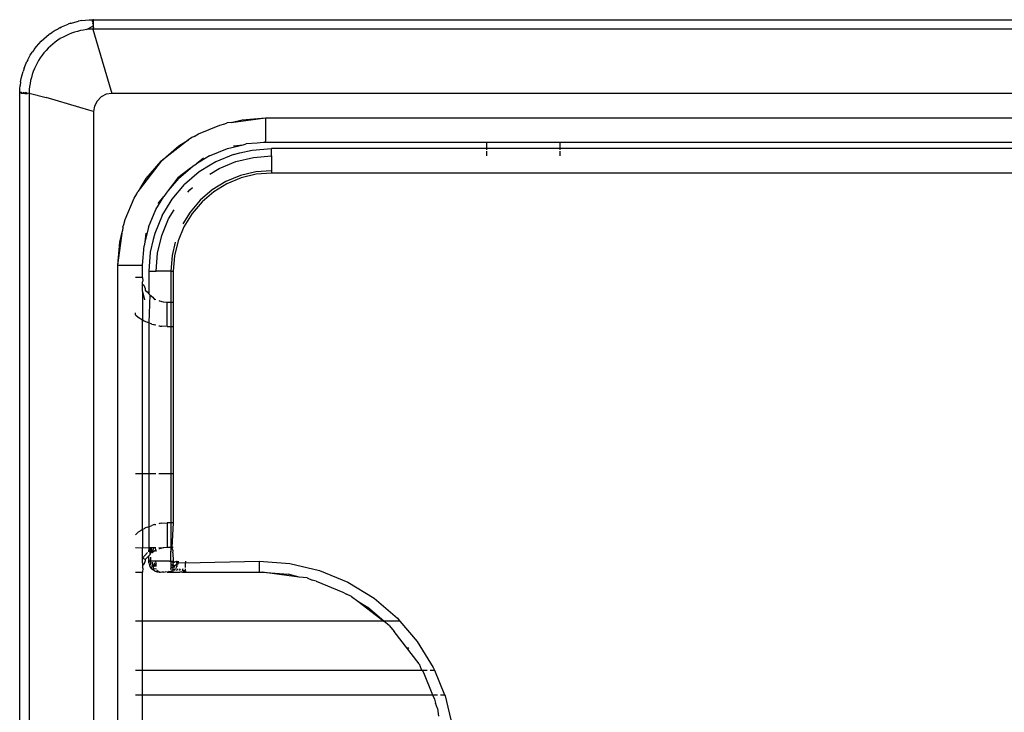
# Model space of a CAD drawing. Extents: x -2478 to 2176, y -2333 to 2179.
# Drawn here: x -1670 to -1630, y -2026 to -1998 of the extents above; entities that cross this region are included whole.
import ezdxf

# ---------------------------------------------------------------- set-up
doc = ezdxf.new("R2010")
doc.units = 0
doc.layers.get('0').update_dxf_attribs({"linetype": 'CONTINUOUS'})

msp = doc.modelspace()

# ---------------------------------------------------------------- linework, layer by layer
for p, q in [((-1667.903, -1998.095), (-1668.046, -1998.122)), ((-1667.903, -1998.095), (-1667.758, -1998.076)), ((-1667.758, -1998.076), (-1667.612, -1998.064)), ((-1667.612, -1998.064), (-1667.46, -1998.059)), ((-1667.465, -1998.129), (-1667.46, -1998.059)), ((-1667.434, -1998.059), (-1667.46, -1998.059)), ((-1667.434, -1998.059), (-1476.934, -1998.098)), ((-1669.11, -1998.57), (-1668.987, -1998.492)), ((-1668.987, -1998.492), (-1668.884, -1998.439)), ((-1668.796, -1998.385), (-1668.884, -1998.439)), ((-1668.796, -1998.385), (-1668.731, -1998.353)), ((-1668.731, -1998.353), (-1668.599, -1998.294)), ((-1668.599, -1998.294), (-1668.465, -1998.241)), ((-1668.361, -1998.205), (-1668.465, -1998.241)), ((-1668.361, -1998.205), (-1668.327, -1998.195)), ((-1668.327, -1998.195), (-1668.188, -1998.155)), ((-1668.188, -1998.155), (-1668.046, -1998.122)), ((-1667.839, -1998.481), (-1667.964, -1998.505)), ((-1667.714, -1998.463), (-1667.839, -1998.481)), ((-1667.714, -1998.463), (-1667.462, -1998.32)), ((-1667.587, -1998.451), (-1667.714, -1998.463)), ((-1667.455, -1998.445), (-1667.587, -1998.451)), ((-1667.434, -1998.167), (-1667.465, -1998.129)), ((-1667.464, -1998.212), (-1667.434, -1998.167)), ((-1667.434, -1998.263), (-1667.464, -1998.212)), ((-1667.462, -1998.32), (-1667.434, -1998.263)), ((-1667.434, -1998.381), (-1667.462, -1998.32)), ((-1667.434, -1998.381), (-1667.455, -1998.445)), ((-1363.429, -1998.445), (-1667.455, -1998.445)), ((-1667.455, -1998.445), (-1667.258, -1999.132)), ((-1667.434, -1998.167), (-1667.434, -1998.098)), ((-1667.434, -1998.263), (-1667.434, -1998.167)), ((-1667.434, -1998.381), (-1667.434, -1998.263)), ((-1669.556, -1998.937), (-1669.452, -1998.838)), ((-1669.452, -1998.838), (-1669.342, -1998.744)), ((-1669.342, -1998.744), (-1669.229, -1998.654)), ((-1669.198, -1998.631), (-1669.229, -1998.654)), ((-1669.198, -1998.631), (-1669.11, -1998.57)), ((-1668.781, -1998.831), (-1668.888, -1998.899)), ((-1668.671, -1998.767), (-1668.781, -1998.831)), ((-1668.559, -1998.71), (-1668.671, -1998.767)), ((-1668.444, -1998.658), (-1668.559, -1998.71)), ((-1668.327, -1998.611), (-1668.444, -1998.658)), ((-1668.208, -1998.57), (-1668.327, -1998.611)), ((-1668.087, -1998.535), (-1668.208, -1998.57)), ((-1667.964, -1998.505), (-1668.087, -1998.535)), ((-1669.861, -1999.295), (-1669.925, -1999.387)), ((-1669.861, -1999.295), (-1669.842, -1999.268)), ((-1669.842, -1999.268), (-1669.752, -1999.154)), ((-1669.752, -1999.154), (-1669.656, -1999.043)), ((-1669.656, -1999.043), (-1669.556, -1998.937)), ((-1669.275, -1999.219), (-1669.362, -1999.31)), ((-1669.184, -1999.132), (-1669.275, -1999.219)), ((-1669.089, -1999.05), (-1669.184, -1999.132)), ((-1668.99, -1998.972), (-1669.089, -1999.05)), ((-1668.888, -1998.899), (-1668.99, -1998.972)), ((-1667.258, -1999.132), (-1666.687, -2001.059)), ((-1670.107, -1999.697), (-1670.14, -1999.763)), ((-1670.107, -1999.697), (-1670.075, -1999.634)), ((-1670.075, -1999.634), (-1670.003, -1999.509)), ((-1670.003, -1999.509), (-1669.925, -1999.387)), ((-1669.596, -1999.609), (-1669.664, -1999.715)), ((-1669.523, -1999.506), (-1669.596, -1999.609)), ((-1669.445, -1999.406), (-1669.523, -1999.506)), ((-1669.362, -1999.31), (-1669.445, -1999.406)), ((-1670.253, -2000.031), (-1670.299, -2000.169)), ((-1670.253, -2000.031), (-1670.2, -1999.896)), ((-1670.2, -1999.896), (-1670.14, -1999.763)), ((-1669.836, -2000.05), (-1669.883, -2000.168)), ((-1669.784, -1999.936), (-1669.836, -2000.05)), ((-1669.727, -1999.824), (-1669.784, -1999.936)), ((-1669.664, -1999.715), (-1669.727, -1999.824)), ((-1670.397, -2000.589), (-1670.372, -2000.451)), ((-1670.372, -2000.451), (-1670.339, -2000.309)), ((-1670.339, -2000.309), (-1670.299, -2000.169)), ((-1669.959, -2000.409), (-1669.988, -2000.532)), ((-1669.924, -2000.288), (-1669.959, -2000.409)), ((-1669.883, -2000.168), (-1669.924, -2000.288)), ((-1670.434, -2001.027), (-1670.429, -2000.881)), ((-1670.429, -2000.881), (-1670.417, -2000.736)), ((-1670.397, -2000.589), (-1670.417, -2000.736)), ((-1670.03, -2000.78), (-1670.042, -2000.906)), ((-1670.012, -2000.655), (-1670.03, -2000.78)), ((-1669.988, -2000.532), (-1670.012, -2000.655)), ((-1670.434, -2001.059), (-1670.434, -2001.027)), ((-1670.364, -2001.028), (-1670.434, -2001.027)), ((-1670.434, -2055.059), (-1670.434, -2001.059)), ((-1670.326, -2001.059), (-1670.394, -2001.059)), ((-1670.326, -2001.059), (-1670.364, -2001.028)), ((-1670.281, -2001.029), (-1670.326, -2001.059)), ((-1670.229, -2001.059), (-1670.326, -2001.059)), ((-1670.229, -2001.059), (-1670.281, -2001.029)), ((-1670.173, -2001.03), (-1670.229, -2001.059)), ((-1670.229, -2001.059), (-1670.112, -2001.059)), ((-1670.173, -2001.03), (-1670.112, -2001.059)), ((-1670.048, -2001.053), (-1670.112, -2001.059)), ((-1670.042, -2000.906), (-1670.048, -2001.053)), ((-1670.048, -2001.053), (-1669.361, -2001.235)), ((-1670.048, -2001.053), (-1670.048, -2055.059)), ((-1667.987, -2001.642), (-1669.361, -2001.235)), ((-1667.12, -2001.208), (-1667.284, -2001.373)), ((-1666.916, -2001.099), (-1667.12, -2001.208)), ((-1666.687, -2001.059), (-1666.916, -2001.099)), ((-1364.181, -2001.059), (-1666.687, -2001.059)), ((-1667.619, -2001.751), (-1667.987, -2001.642)), ((-1667.394, -2001.577), (-1667.434, -2001.805)), ((-1667.284, -2001.373), (-1667.394, -2001.577)), ((-1667.434, -2001.805), (-1667.619, -2001.751)), ((-1667.434, -2001.805), (-1667.434, -2054.312)), ((-1661.831, -2002.242), (-1660.434, -2002.059)), ((-1661.373, -2002.132), (-1660.434, -2002.059)), ((-1660.434, -2002.059), (-1595.434, -2002.059)), ((-1660.434, -2002.059), (-1660.434, -2003.01)), ((-1663.158, -2002.712), (-1662.288, -2002.352)), ((-1662.288, -2002.352), (-1662.084, -2002.303)), ((-1662.084, -2002.303), (-1661.987, -2002.263)), ((-1661.831, -2002.242), (-1661.987, -2002.263)), ((-1661.831, -2002.242), (-1661.373, -2002.132)), ((-1663.434, -2002.862), (-1663.559, -2002.958)), ((-1663.337, -2002.822), (-1663.434, -2002.862)), ((-1663.337, -2002.822), (-1663.158, -2002.712)), ((-1663.559, -2002.958), (-1664.677, -2003.816)), ((-1664.677, -2003.816), (-1663.961, -2003.204)), ((-1663.961, -2003.204), (-1663.559, -2002.958)), ((-1662.704, -2003.603), (-1661.979, -2003.303)), ((-1661.979, -2003.303), (-1661.345, -2003.151)), ((-1661.737, -2003.196), (-1661.345, -2003.151)), ((-1661.345, -2003.151), (-1661.216, -2003.12)), ((-1660.774, -2003.085), (-1661.216, -2003.12)), ((-1660.65, -2003.071), (-1660.774, -2003.085)), ((-1660.513, -2003.059), (-1660.65, -2003.071)), ((-1660.434, -2003.059), (-1660.513, -2003.059)), ((-1660.434, -2003.059), (-1660.434, -2003.01)), ((-1651.434, -2003.059), (-1660.434, -2003.059)), ((-1651.434, -2003.059), (-1651.434, -2003.309)), ((-1648.434, -2003.059), (-1651.434, -2003.059)), ((-1648.434, -2003.309), (-1648.434, -2003.059)), ((-1621.434, -2003.059), (-1648.434, -2003.059)), ((-1662.704, -2003.603), (-1663.237, -2003.93)), ((-1662.951, -2003.699), (-1663.237, -2003.93)), ((-1661.729, -2003.553), (-1662.454, -2003.853)), ((-1661.729, -2003.553), (-1661.476, -2003.489)), ((-1661.637, -2003.839), (-1660.919, -2003.666)), ((-1661.476, -2003.489), (-1660.966, -2003.37)), ((-1660.966, -2003.37), (-1660.184, -2003.309)), ((-1660.919, -2003.666), (-1660.184, -2003.609)), ((-1651.434, -2003.309), (-1660.184, -2003.309)), ((-1660.184, -2003.609), (-1660.184, -2003.309)), ((-1660.184, -2003.609), (-1660.184, -2004.209)), ((-1651.434, -2003.309), (-1651.434, -2003.357)), ((-1648.434, -2003.309), (-1651.434, -2003.309)), ((-1651.434, -2003.417), (-1651.434, -2003.601)), ((-1648.434, -2003.357), (-1648.434, -2003.309)), ((-1621.434, -2003.309), (-1648.434, -2003.309)), ((-1648.434, -2003.601), (-1648.434, -2003.417)), ((-1664.677, -2003.816), (-1665.535, -2004.934)), ((-1665.288, -2004.532), (-1664.677, -2003.816)), ((-1663.479, -2004.104), (-1663.994, -2004.499)), ((-1663.97, -2004.523), (-1663.479, -2004.104)), ((-1663.479, -2004.104), (-1663.373, -2004.013)), ((-1663.373, -2004.013), (-1663.237, -2003.93)), ((-1662.679, -2003.987), (-1663.123, -2004.263)), ((-1662.454, -2003.853), (-1662.679, -2003.987)), ((-1662.318, -2004.121), (-1661.637, -2003.839)), ((-1663.994, -2004.499), (-1664.389, -2005.014)), ((-1663.123, -2004.263), (-1663.72, -2004.773)), ((-1662.689, -2004.348), (-1662.318, -2004.121)), ((-1661.451, -2004.409), (-1662.046, -2004.655)), ((-1661.42, -2004.504), (-1662, -2004.744)), ((-1660.826, -2004.259), (-1661.451, -2004.409)), ((-1660.81, -2004.358), (-1661.42, -2004.504)), ((-1660.184, -2004.209), (-1660.826, -2004.259)), ((-1660.184, -2004.309), (-1660.81, -2004.358)), ((-1660.184, -2004.209), (-1660.184, -2004.309)), ((-1595.684, -2004.309), (-1660.184, -2004.309)), ((-1665.535, -2004.934), (-1665.288, -2004.532)), ((-1663.97, -2004.523), (-1664.389, -2005.014)), ((-1664.229, -2005.37), (-1663.72, -2004.773)), ((-1663.508, -2004.985), (-1663.405, -2004.898)), ((-1662.046, -2004.655), (-1662.594, -2004.992)), ((-1662, -2004.744), (-1662.535, -2005.072)), ((-1665.78, -2005.335), (-1665.671, -2005.156)), ((-1665.671, -2005.156), (-1665.63, -2005.059)), ((-1665.535, -2004.934), (-1665.63, -2005.059)), ((-1664.889, -2005.789), (-1664.563, -2005.256)), ((-1664.794, -2005.541), (-1664.563, -2005.256)), ((-1664.479, -2005.12), (-1664.563, -2005.256)), ((-1664.389, -2005.014), (-1664.479, -2005.12)), ((-1663.595, -2005.087), (-1663.508, -2004.985)), ((-1662.594, -2004.992), (-1663.083, -2005.409)), ((-1662.535, -2005.072), (-1663.013, -2005.48)), ((-1666.141, -2006.204), (-1665.78, -2005.335)), ((-1664.505, -2005.814), (-1664.229, -2005.37)), ((-1663.083, -2005.409), (-1663.501, -2005.899)), ((-1663.013, -2005.48), (-1663.42, -2005.957)), ((-1665.189, -2006.513), (-1664.889, -2005.789)), ((-1664.639, -2006.039), (-1664.939, -2006.763)), ((-1664.639, -2006.039), (-1664.505, -2005.814)), ((-1664.372, -2006.175), (-1664.144, -2005.803)), ((-1663.501, -2005.899), (-1663.794, -2006.377)), ((-1663.42, -2005.957), (-1663.748, -2006.493)), ((-1666.23, -2006.506), (-1666.25, -2006.662)), ((-1666.23, -2006.506), (-1666.19, -2006.408)), ((-1666.19, -2006.408), (-1666.141, -2006.204)), ((-1664.654, -2006.856), (-1664.372, -2006.175)), ((-1663.748, -2006.493), (-1663.988, -2007.072)), ((-1666.434, -2008.059), (-1666.25, -2006.662)), ((-1666.36, -2007.12), (-1666.25, -2006.662)), ((-1665.189, -2006.513), (-1665.335, -2007.121)), ((-1665.297, -2006.756), (-1665.335, -2007.121)), ((-1664.939, -2006.763), (-1665.004, -2007.017)), ((-1664.826, -2007.573), (-1664.654, -2006.856)), ((-1666.434, -2008.059), (-1666.36, -2007.12)), ((-1665.434, -2008.059), (-1665.373, -2007.276)), ((-1665.335, -2007.121), (-1665.373, -2007.276)), ((-1665.004, -2007.017), (-1665.123, -2007.526)), ((-1664.103, -2007.122), (-1664.234, -2007.667)), ((-1663.988, -2007.072), (-1664.135, -2007.683)), ((-1665.123, -2007.526), (-1665.184, -2008.309)), ((-1664.884, -2008.309), (-1664.826, -2007.573)), ((-1664.234, -2007.667), (-1664.284, -2008.309)), ((-1664.135, -2007.683), (-1664.184, -2008.309)), ((-1666.434, -2048.059), (-1666.434, -2008.059)), ((-1666.434, -2008.059), (-1665.434, -2008.059)), ((-1665.434, -2008.559), (-1665.434, -2008.059)), ((-1665.184, -2008.309), (-1665.184, -2009.221)), ((-1665.184, -2008.309), (-1664.884, -2008.309)), ((-1664.284, -2008.309), (-1664.884, -2008.309)), ((-1664.284, -2008.309), (-1664.284, -2009.563)), ((-1664.284, -2008.309), (-1664.184, -2008.309)), ((-1664.184, -2008.309), (-1664.184, -2009.559)), ((-1665.434, -2008.559), (-1665.727, -2008.559)), ((-1665.434, -2008.559), (-1665.422, -2008.715)), ((-1665.434, -2008.741), (-1665.422, -2008.715)), ((-1665.433, -2008.826), (-1665.434, -2008.741)), ((-1665.434, -2008.929), (-1665.433, -2008.826)), ((-1665.433, -2008.826), (-1665.385, -2008.868)), ((-1665.385, -2008.868), (-1665.325, -2009.012)), ((-1665.434, -2009.124), (-1665.434, -2008.929)), ((-1665.434, -2009.124), (-1665.348, -2009.473)), ((-1665.434, -2009.124), (-1665.434, -2010.291)), ((-1665.325, -2009.012), (-1665.33, -2009.076)), ((-1665.33, -2009.076), (-1665.243, -2009.146)), ((-1665.243, -2009.146), (-1665.184, -2009.221)), ((-1665.184, -2009.221), (-1665.141, -2009.266)), ((-1665.141, -2009.266), (-1665.184, -2010.406)), ((-1665.141, -2009.266), (-1665.022, -2009.368)), ((-1665.022, -2009.368), (-1664.951, -2009.454)), ((-1664.951, -2009.454), (-1664.891, -2009.448)), ((-1664.772, -2009.498), (-1664.743, -2009.51)), ((-1664.743, -2009.51), (-1664.591, -2009.546)), ((-1664.591, -2009.546), (-1664.434, -2009.571)), ((-1664.434, -2009.571), (-1664.284, -2009.563)), ((-1664.434, -2010.559), (-1664.434, -2009.571)), ((-1664.284, -2009.563), (-1664.184, -2009.559)), ((-1664.284, -2009.563), (-1664.284, -2010.559)), ((-1664.184, -2009.559), (-1664.184, -2010.559)), ((-1665.727, -2010.076), (-1665.727, -2009.998)), ((-1665.727, -2010.076), (-1665.61, -2010.177)), ((-1665.61, -2010.177), (-1665.434, -2010.291)), ((-1665.434, -2016.559), (-1665.434, -2010.291)), ((-1665.434, -2010.291), (-1665.372, -2010.322)), ((-1665.372, -2010.322), (-1665.342, -2010.341)), ((-1665.342, -2010.341), (-1665.31, -2010.354)), ((-1665.31, -2010.354), (-1665.248, -2010.386)), ((-1665.184, -2010.406), (-1665.248, -2010.386)), ((-1665.052, -2010.461), (-1665.184, -2010.406)), ((-1665.184, -2010.406), (-1665.184, -2016.559)), ((-1665.052, -2010.461), (-1664.984, -2010.477)), ((-1664.984, -2010.477), (-1664.952, -2010.49)), ((-1664.891, -2010.499), (-1664.952, -2010.49)), ((-1664.772, -2010.528), (-1664.747, -2010.534)), ((-1664.747, -2010.534), (-1664.718, -2010.536)), ((-1664.718, -2010.536), (-1664.643, -2010.548)), ((-1664.434, -2010.559), (-1664.643, -2010.548)), ((-1664.434, -2010.559), (-1664.284, -2010.559)), ((-1664.284, -2010.559), (-1664.184, -2010.559)), ((-1664.284, -2010.559), (-1664.284, -2016.559)), ((-1664.184, -2010.559), (-1664.184, -2016.559)), ((-1665.434, -2016.559), (-1665.727, -2016.559)), ((-1665.434, -2018.826), (-1665.434, -2016.559)), ((-1665.184, -2016.559), (-1665.434, -2016.559)), ((-1664.891, -2016.559), (-1665.184, -2016.559)), ((-1665.184, -2016.559), (-1665.184, -2018.711)), ((-1664.284, -2016.559), (-1664.772, -2016.559)), ((-1664.184, -2016.559), (-1664.284, -2016.559)), ((-1664.284, -2016.559), (-1664.284, -2018.559)), ((-1664.184, -2016.559), (-1664.184, -2018.559)), ((-1665.488, -2018.866), (-1665.61, -2018.94)), ((-1665.434, -2018.826), (-1665.488, -2018.866)), ((-1665.372, -2018.795), (-1665.434, -2018.826)), ((-1665.434, -2018.826), (-1665.434, -2019.566)), ((-1665.342, -2018.776), (-1665.372, -2018.795)), ((-1665.31, -2018.763), (-1665.342, -2018.776)), ((-1665.248, -2018.731), (-1665.31, -2018.763)), ((-1665.248, -2018.731), (-1665.184, -2018.711)), ((-1665.184, -2018.711), (-1665.052, -2018.656)), ((-1665.184, -2018.711), (-1665.184, -2019.559)), ((-1664.984, -2018.64), (-1665.052, -2018.656)), ((-1664.952, -2018.627), (-1664.984, -2018.64)), ((-1664.952, -2018.627), (-1664.891, -2018.618)), ((-1664.747, -2018.583), (-1664.772, -2018.589)), ((-1664.718, -2018.581), (-1664.747, -2018.583)), ((-1664.643, -2018.569), (-1664.718, -2018.581)), ((-1664.643, -2018.569), (-1664.434, -2018.559)), ((-1664.284, -2018.559), (-1664.434, -2018.559)), ((-1664.434, -2018.559), (-1664.434, -2019.51)), ((-1664.184, -2018.559), (-1664.284, -2018.559)), ((-1664.284, -2018.559), (-1664.284, -2019.559)), ((-1664.184, -2018.559), (-1664.237, -2019.559)), ((-1665.61, -2018.94), (-1665.727, -2019.041)), ((-1665.727, -2019.559), (-1665.434, -2019.566)), ((-1665.434, -2019.566), (-1665.184, -2019.559)), ((-1665.434, -2019.993), (-1665.434, -2019.566)), ((-1665.184, -2019.559), (-1665.184, -2019.684)), ((-1665.184, -2019.684), (-1665.127, -2019.559)), ((-1665.184, -2019.559), (-1665.127, -2019.559)), ((-1665.174, -2019.733), (-1665.184, -2019.684)), ((-1665.184, -2019.684), (-1665.144, -2019.749)), ((-1665.144, -2019.749), (-1665.127, -2019.559)), ((-1665.127, -2019.559), (-1665.096, -2019.559)), ((-1665.096, -2019.763), (-1665.127, -2019.559)), ((-1665.096, -2019.763), (-1665.096, -2019.559)), ((-1665.096, -2019.559), (-1665.034, -2019.774)), ((-1665.096, -2019.559), (-1664.977, -2019.559)), ((-1665.022, -2019.749), (-1664.977, -2019.559)), ((-1664.891, -2019.669), (-1665.022, -2019.749)), ((-1664.977, -2019.559), (-1664.931, -2019.559)), ((-1664.931, -2019.559), (-1664.891, -2019.559)), ((-1664.931, -2019.559), (-1664.891, -2019.669)), ((-1664.891, -2019.669), (-1664.891, -2019.725)), ((-1664.772, -2019.559), (-1664.591, -2019.571)), ((-1664.743, -2019.607), (-1664.772, -2019.619)), ((-1664.591, -2019.571), (-1664.743, -2019.607)), ((-1664.45, -2019.559), (-1664.591, -2019.571)), ((-1664.434, -2019.51), (-1664.45, -2019.559)), ((-1664.284, -2019.559), (-1664.45, -2019.559)), ((-1664.284, -2019.559), (-1664.284, -2019.738)), ((-1664.237, -2019.559), (-1664.284, -2019.559)), ((-1664.284, -2019.738), (-1664.237, -2019.559)), ((-1664.184, -2019.559), (-1664.237, -2019.559)), ((-1664.184, -2019.696), (-1664.237, -2019.559)), ((-1664.207, -2019.78), (-1664.184, -2019.696)), ((-1665.236, -2019.757), (-1665.434, -2019.993)), ((-1665.434, -2020.189), (-1665.434, -2019.993)), ((-1665.33, -2020.041), (-1665.434, -2019.993)), ((-1665.325, -2020.105), (-1665.385, -2020.249)), ((-1665.243, -2019.971), (-1665.33, -2020.041)), ((-1665.33, -2020.041), (-1665.325, -2020.105)), ((-1665.174, -2019.898), (-1665.243, -2019.971)), ((-1665.184, -2020.022), (-1665.174, -2019.898)), ((-1665.184, -2020.022), (-1665.184, -2020.109)), ((-1665.184, -2020.109), (-1665.174, -2020.046)), ((-1665.184, -2020.109), (-1665.135, -2020.109)), ((-1665.179, -2020.179), (-1665.184, -2020.109)), ((-1665.184, -2020.109), (-1665.183, -2020.14)), ((-1665.141, -2019.851), (-1665.174, -2019.898)), ((-1665.144, -2019.749), (-1665.141, -2019.851)), ((-1665.096, -2019.763), (-1665.141, -2019.851)), ((-1665.096, -2020.131), (-1665.135, -2020.109)), ((-1664.891, -2020.109), (-1665.135, -2020.109)), ((-1665.022, -2019.749), (-1665.096, -2019.763)), ((-1665.096, -2020.131), (-1665.096, -2019.957)), ((-1665.096, -2020.275), (-1665.096, -2020.131)), ((-1665.034, -2019.774), (-1665.022, -2019.749)), ((-1664.884, -2020.22), (-1664.891, -2020.109)), ((-1664.341, -2020.109), (-1664.891, -2020.109)), ((-1664.341, -2020.109), (-1664.284, -2020.109)), ((-1664.284, -2020.109), (-1664.284, -2019.738)), ((-1664.284, -2020.109), (-1664.184, -2020.109)), ((-1664.184, -2020.179), (-1664.284, -2020.109)), ((-1664.284, -2020.109), (-1664.284, -2020.22)), ((-1664.207, -2019.78), (-1664.184, -2020.109)), ((-1664.184, -2020.179), (-1664.184, -2020.109)), ((-1664.184, -2020.109), (-1664.134, -2020.16)), ((-1664.072, -2020.131), (-1664.134, -2020.16)), ((-1664.072, -2020.131), (-1664.02, -2020.109)), ((-1664.072, -2020.131), (-1664.041, -2020.247)), ((-1663.989, -2020.172), (-1664.02, -2020.109)), ((-1663.984, -2020.109), (-1663.989, -2020.172)), ((-1663.984, -2020.109), (-1663.988, -2020.145)), ((-1663.684, -2020.109), (-1663.684, -2020.179)), ((-1663.684, -2020.179), (-1660.684, -2020.109)), ((-1660.684, -2020.109), (-1659.441, -2020.206)), ((-1660.684, -2020.109), (-1660.684, -2020.559)), ((-1665.434, -2020.189), (-1665.433, -2020.291)), ((-1665.433, -2020.291), (-1665.434, -2020.376)), ((-1665.422, -2020.402), (-1665.434, -2020.376)), ((-1665.422, -2020.402), (-1665.434, -2020.559)), ((-1665.385, -2020.249), (-1665.433, -2020.291)), ((-1665.183, -2020.14), (-1665.179, -2020.179)), ((-1665.179, -2020.179), (-1665.167, -2020.233)), ((-1665.167, -2020.233), (-1665.146, -2020.29)), ((-1665.167, -2020.233), (-1665.157, -2020.262)), ((-1665.157, -2020.262), (-1665.146, -2020.29)), ((-1665.146, -2020.29), (-1665.133, -2020.317)), ((-1665.133, -2020.317), (-1665.118, -2020.343)), ((-1665.098, -2020.373), (-1665.133, -2020.317)), ((-1665.118, -2020.343), (-1665.098, -2020.373)), ((-1665.118, -2020.343), (-1665.074, -2020.386)), ((-1665.064, -2020.414), (-1665.098, -2020.373)), ((-1665.061, -2020.299), (-1665.074, -2020.386)), ((-1665.074, -2020.386), (-1665.064, -2020.414)), ((-1665.074, -2020.386), (-1665.044, -2020.435)), ((-1665.064, -2020.414), (-1665.044, -2020.435)), ((-1665.064, -2020.414), (-1665.022, -2020.454)), ((-1665.02, -2020.319), (-1665.061, -2020.299)), ((-1665.044, -2020.435), (-1664.978, -2020.433)), ((-1665.044, -2020.435), (-1665.022, -2020.454)), ((-1664.999, -2020.473), (-1665.044, -2020.435)), ((-1665.02, -2020.319), (-1665.034, -2020.16)), ((-1665.022, -2020.454), (-1664.999, -2020.473)), ((-1665.02, -2020.319), (-1664.994, -2020.339)), ((-1664.976, -2020.488), (-1664.999, -2020.473)), ((-1664.951, -2020.503), (-1664.999, -2020.473)), ((-1664.962, -2020.179), (-1664.994, -2020.339)), ((-1664.978, -2020.433), (-1664.994, -2020.339)), ((-1664.869, -2020.438), (-1664.978, -2020.433)), ((-1664.976, -2020.488), (-1664.951, -2020.503)), ((-1664.962, -2020.179), (-1664.933, -2020.334)), ((-1664.951, -2020.503), (-1664.899, -2020.527)), ((-1664.951, -2020.503), (-1664.925, -2020.516)), ((-1664.884, -2020.22), (-1664.933, -2020.334)), ((-1664.925, -2020.516), (-1664.899, -2020.527)), ((-1664.899, -2020.527), (-1664.873, -2020.536)), ((-1664.884, -2020.334), (-1664.884, -2020.22)), ((-1664.873, -2020.536), (-1664.845, -2020.544)), ((-1664.805, -2020.553), (-1664.873, -2020.536)), ((-1664.853, -2020.475), (-1664.826, -2020.513)), ((-1664.826, -2020.513), (-1664.805, -2020.553)), ((-1664.434, -2020.559), (-1664.365, -2020.535)), ((-1664.323, -2020.544), (-1664.365, -2020.535)), ((-1664.274, -2020.527), (-1664.323, -2020.544)), ((-1664.286, -2020.378), (-1664.299, -2020.438)), ((-1664.299, -2020.438), (-1664.184, -2020.427)), ((-1664.274, -2020.527), (-1664.291, -2020.559)), ((-1664.284, -2020.344), (-1664.286, -2020.378)), ((-1664.184, -2020.373), (-1664.286, -2020.378)), ((-1664.284, -2020.22), (-1664.284, -2020.344)), ((-1664.184, -2020.313), (-1664.284, -2020.22)), ((-1664.218, -2020.503), (-1664.274, -2020.527)), ((-1664.184, -2020.473), (-1664.218, -2020.503)), ((-1664.218, -2020.503), (-1664.184, -2020.509)), ((-1664.184, -2020.179), (-1664.134, -2020.16)), ((-1664.184, -2020.248), (-1664.184, -2020.179)), ((-1664.184, -2020.313), (-1664.184, -2020.248)), ((-1664.148, -2020.319), (-1664.184, -2020.248)), ((-1664.184, -2020.373), (-1664.184, -2020.313)), ((-1664.184, -2020.373), (-1664.148, -2020.319)), ((-1664.184, -2020.427), (-1664.184, -2020.373)), ((-1664.184, -2020.473), (-1664.184, -2020.427)), ((-1664.124, -2020.435), (-1664.184, -2020.473)), ((-1664.184, -2020.509), (-1664.184, -2020.473)), ((-1664.184, -2020.559), (-1664.184, -2020.509)), ((-1664.041, -2020.247), (-1664.148, -2020.319)), ((-1664.148, -2020.319), (-1664.143, -2020.373)), ((-1664.124, -2020.435), (-1664.139, -2020.498)), ((-1664.058, -2020.427), (-1664.124, -2020.435)), ((-1664.033, -2020.313), (-1664.073, -2020.373)), ((-1664.051, -2020.343), (-1664.073, -2020.373)), ((-1663.99, -2020.427), (-1664.055, -2020.498)), ((-1664.051, -2020.343), (-1664.033, -2020.313)), ((-1664.002, -2020.233), (-1664.041, -2020.247)), ((-1664.041, -2020.247), (-1664.033, -2020.313)), ((-1663.989, -2020.172), (-1664.002, -2020.233)), ((-1663.989, -2020.172), (-1663.684, -2020.179)), ((-1663.9, -2020.427), (-1663.947, -2020.498)), ((-1663.796, -2020.427), (-1663.82, -2020.498)), ((-1663.684, -2020.509), (-1663.82, -2020.498)), ((-1663.684, -2020.509), (-1663.802, -2020.559)), ((-1663.684, -2020.373), (-1663.684, -2020.179)), ((-1663.684, -2020.509), (-1663.684, -2020.427)), ((-1663.684, -2020.509), (-1663.684, -2020.559)), ((-1659.441, -2020.206), (-1658.228, -2020.498)), ((-1658.228, -2020.498), (-1657.075, -2020.975)), ((-1665.727, -2020.559), (-1665.434, -2020.559)), ((-1665.434, -2022.559), (-1665.434, -2020.559)), ((-1664.845, -2020.544), (-1664.805, -2020.553)), ((-1664.762, -2020.558), (-1664.805, -2020.553)), ((-1664.734, -2020.559), (-1664.805, -2020.553)), ((-1664.762, -2020.558), (-1664.734, -2020.559)), ((-1664.734, -2020.559), (-1664.707, -2020.559)), ((-1664.707, -2020.559), (-1664.655, -2020.543)), ((-1664.655, -2020.543), (-1664.629, -2020.559)), ((-1664.573, -2020.559), (-1664.629, -2020.559)), ((-1664.573, -2020.559), (-1664.517, -2020.543)), ((-1664.434, -2020.559), (-1664.517, -2020.543)), ((-1664.434, -2020.559), (-1664.397, -2020.559)), ((-1664.323, -2020.544), (-1664.397, -2020.559)), ((-1664.397, -2020.559), (-1664.291, -2020.559)), ((-1664.323, -2020.544), (-1664.291, -2020.559)), ((-1664.291, -2020.559), (-1664.184, -2020.559)), ((-1664.184, -2020.559), (-1663.916, -2020.559)), ((-1663.916, -2020.559), (-1663.848, -2020.543)), ((-1663.878, -2020.559), (-1663.916, -2020.559)), ((-1663.848, -2020.543), (-1663.878, -2020.559)), ((-1663.848, -2020.543), (-1663.802, -2020.559)), ((-1663.802, -2020.559), (-1663.684, -2020.559)), ((-1663.684, -2020.559), (-1660.684, -2020.559)), ((-1660.684, -2020.559), (-1660.566, -2020.559)), ((-1660.566, -2020.559), (-1659.511, -2020.651)), ((-1659.056, -2020.76), (-1660.566, -2020.559)), ((-1659.056, -2020.76), (-1659.511, -2020.651)), ((-1658.739, -2020.799), (-1659.056, -2020.76)), ((-1658.739, -2020.799), (-1658.527, -2020.887)), ((-1658.367, -2020.926), (-1658.527, -2020.887)), ((-1658.367, -2020.926), (-1657.279, -2021.376)), ((-1657.075, -2020.975), (-1656.011, -2021.627)), ((-1657.279, -2021.376), (-1657.138, -2021.462)), ((-1656.927, -2021.55), (-1657.138, -2021.462)), ((-1656.927, -2021.55), (-1656.674, -2021.747)), ((-1656.011, -2021.627), (-1655.063, -2022.437)), ((-1656.674, -2021.747), (-1656.276, -2021.991)), ((-1656.674, -2021.747), (-1655.611, -2022.559)), ((-1655.611, -2022.559), (-1656.276, -2021.991)), ((-1655.063, -2022.437), (-1654.959, -2022.559)), ((-1665.434, -2022.559), (-1665.727, -2022.559)), ((-1655.611, -2022.559), (-1665.434, -2022.559)), ((-1665.434, -2024.559), (-1665.434, -2022.559)), ((-1655.381, -2022.755), (-1655.611, -2022.559)), ((-1654.959, -2022.559), (-1655.611, -2022.559)), ((-1655.381, -2022.755), (-1655.192, -2022.976)), ((-1654.959, -2022.559), (-1654.253, -2023.386)), ((-1654.176, -2024.301), (-1655.192, -2022.976)), ((-1654.639, -2023.624), (-1654.617, -2023.65)), ((-1654.599, -2023.676), (-1654.617, -2023.65)), ((-1654.253, -2023.386), (-1653.601, -2024.449)), ((-1654.176, -2024.301), (-1654.088, -2024.513)), ((-1654.088, -2024.513), (-1654.06, -2024.559)), ((-1653.601, -2024.449), (-1653.555, -2024.559)), ((-1665.727, -2024.559), (-1665.434, -2024.559)), ((-1665.434, -2024.559), (-1654.06, -2024.559)), ((-1665.434, -2025.559), (-1665.434, -2024.559)), ((-1654.06, -2024.559), (-1654.002, -2024.654)), ((-1654.06, -2024.559), (-1653.844, -2024.559)), ((-1654.002, -2024.654), (-1653.627, -2025.559)), ((-1653.728, -2024.559), (-1653.555, -2024.559)), ((-1653.555, -2024.559), (-1653.141, -2025.559)), ((-1665.727, -2025.559), (-1665.434, -2025.559)), ((-1665.434, -2035.559), (-1665.434, -2025.559)), ((-1665.434, -2025.559), (-1653.627, -2025.559)), ((-1653.627, -2025.559), (-1653.551, -2025.741)), ((-1653.627, -2025.559), (-1653.43, -2025.559)), ((-1653.551, -2025.741), (-1653.513, -2025.901)), ((-1653.313, -2025.559), (-1653.141, -2025.559)), ((-1653.141, -2025.559), (-1653.123, -2025.602)), ((-1653.123, -2025.602), (-1652.832, -2026.815)), ((-1653.425, -2026.113), (-1653.513, -2025.901)), ((-1653.425, -2026.113), (-1653.386, -2026.431))]:
    msp.add_line(p, q)

doc.saveas('drawing.dxf')
